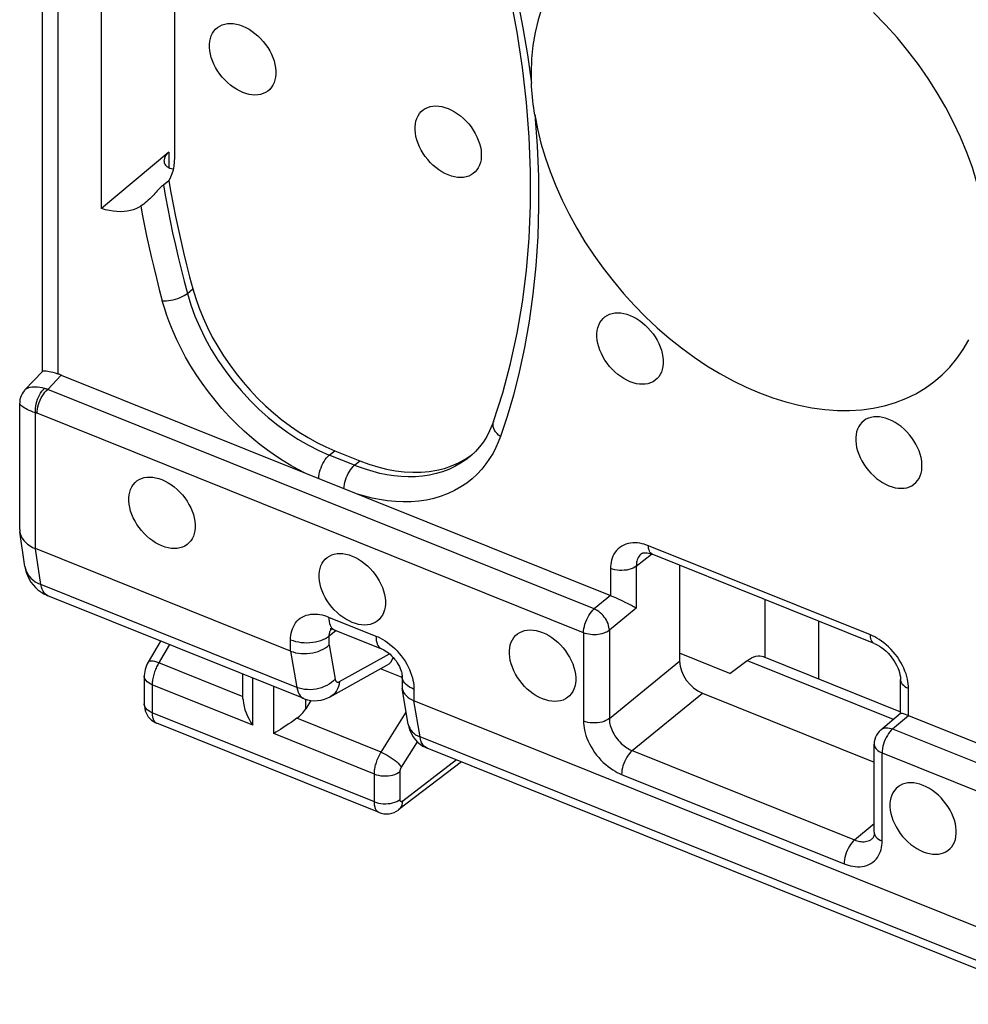
# Model space of a CAD drawing. Units: millimetres. Extents: x 112.1 to 172, y 73 to 141.4.
# Drawn here: x 112.1 to 122.3, y 84.2 to 94.8 of the extents above; entities that cross this region are included whole.
import ezdxf

# ---------------------------------------------------------------- set-up
doc = ezdxf.new("R2010")
doc.units = ezdxf.units.MM
doc.header["$LTSCALE"] = 16.335
for name, color, linetype in [('ASSI', 7, 'CONTINUOUS'), ('DRAFT', 7, 'CONTINUOUS'), ('RACCORDO', 7, 'CONTINUOUS')]:
    doc.layers.add(name, color=color, linetype=linetype)

msp = doc.modelspace()

# ---------------------------------------------------------------- linework, layer by layer
at = {"layer": 'ASSI', "color": 7, "linetype": 'CONTINUOUS'}
for p, q in [((113.609, 88.107), (113.475, 87.879)), ((113.433, 87.73), (113.433, 87.43)), ((114.496, 87.484), (114.496, 87.751)), ((115.228, 87.468), (115.172, 87.379)), ((115.961, 86.261), (113.569, 87.222)), ((114.926, 87.174), (114.899, 87.156)), ((116.847, 86.807), (116.175, 86.293))]:
    msp.add_line(p, q, dxfattribs=at)
at = {"layer": 'ASSI', "color": 253, "linetype": 'CONTINUOUS'}
for p, q in [((113.706, 88.068), (113.584, 87.862)), ((114.497, 87.508), (113.59, 87.873)), ((113.519, 87.636), (113.519, 87.336)), ((114.602, 87.201), (113.519, 87.636)), ((114.602, 87.201), (114.602, 87.708)), ((114.827, 87.111), (114.827, 87.618)), ((115.172, 87.379), (115.172, 87.481)), ((115.91, 86.376), (113.519, 87.336)), ((115.982, 86.912), (116.252, 87.342)), ((115.982, 86.912), (115.076, 87.276)), ((115.91, 86.676), (114.827, 87.111)), ((116.202, 86.749), (116.373, 87.023)), ((116.795, 86.828), (116.216, 86.384)), ((115.91, 86.376), (115.91, 86.676)), ((116.187, 86.402), (116.187, 86.702)), ((115.961, 86.261), (115.96, 86.261))]:
    msp.add_line(p, q, dxfattribs=at)
at = {"layer": 'ASSI', "color": 7, "linetype": 'CONTINUOUS'}
for points in [[(117.713, 94.92), (117.672, 94.79), (117.639, 94.656), (117.616, 94.516), (117.602, 94.371), (117.597, 94.221)], [(122.512, 92.247), (122.507, 92.401), (122.493, 92.557), (122.47, 92.715), (122.438, 92.876), (122.396, 93.039), (122.346, 93.201), (122.287, 93.364), (122.22, 93.527), (122.144, 93.688), (122.061, 93.848), (121.969, 94.006), (121.871, 94.16), (121.766, 94.311), (121.653, 94.458), (121.536, 94.6), (121.412, 94.737), (121.283, 94.869)], [(114.493, 94.01), (114.458, 94.026), (114.425, 94.044), (114.392, 94.065), (114.36, 94.089), (114.329, 94.116), (114.3, 94.144), (114.272, 94.175), (114.246, 94.208), (114.223, 94.242), (114.202, 94.277), (114.184, 94.313), (114.168, 94.349), (114.155, 94.386), (114.146, 94.422), (114.139, 94.458), (114.136, 94.493), (114.136, 94.527), (114.139, 94.56), (114.146, 94.591), (114.155, 94.62), (114.168, 94.646), (114.184, 94.67), (114.202, 94.691), (114.223, 94.709), (114.246, 94.724), (114.272, 94.736), (114.3, 94.745), (114.329, 94.75), (114.36, 94.752), (114.392, 94.75), (114.425, 94.745), (114.458, 94.736), (114.493, 94.724)], [(114.493, 94.724), (114.527, 94.709), (114.561, 94.69), (114.593, 94.669), (114.625, 94.645), (114.656, 94.619), (114.686, 94.59), (114.713, 94.559), (114.739, 94.527), (114.763, 94.493), (114.784, 94.458), (114.802, 94.421), (114.818, 94.385), (114.83, 94.349), (114.84, 94.312), (114.846, 94.276), (114.849, 94.241), (114.849, 94.207), (114.846, 94.174), (114.84, 94.144), (114.83, 94.115), (114.818, 94.088), (114.802, 94.065), (114.784, 94.043), (114.763, 94.025), (114.739, 94.01), (114.713, 93.998), (114.686, 93.989), (114.656, 93.984), (114.625, 93.982), (114.593, 93.984), (114.561, 93.989), (114.527, 93.998), (114.493, 94.01)], [(116.704, 93.122), (116.67, 93.137), (116.637, 93.156), (116.604, 93.177), (116.572, 93.201), (116.541, 93.227), (116.511, 93.256), (116.484, 93.287), (116.458, 93.32), (116.435, 93.353), (116.414, 93.389), (116.395, 93.425), (116.38, 93.461), (116.367, 93.498), (116.358, 93.534), (116.351, 93.57), (116.348, 93.605), (116.348, 93.639), (116.351, 93.672), (116.358, 93.702), (116.367, 93.731), (116.38, 93.758), (116.395, 93.782), (116.414, 93.803), (116.435, 93.821), (116.458, 93.836), (116.484, 93.848), (116.511, 93.857), (116.541, 93.862), (116.572, 93.864), (116.604, 93.862), (116.637, 93.857), (116.67, 93.848), (116.704, 93.836)], [(116.704, 93.836), (116.739, 93.82), (116.772, 93.802), (116.805, 93.781), (116.837, 93.757), (116.868, 93.73), (116.898, 93.702), (116.925, 93.671), (116.951, 93.638), (116.974, 93.604), (116.995, 93.569), (117.014, 93.533), (117.029, 93.497), (117.042, 93.46), (117.051, 93.424), (117.058, 93.388), (117.061, 93.353), (117.061, 93.319), (117.058, 93.286), (117.051, 93.255), (117.042, 93.227), (117.029, 93.2), (117.014, 93.176), (116.995, 93.155), (116.974, 93.137), (116.951, 93.122), (116.925, 93.11), (116.898, 93.101), (116.868, 93.096), (116.837, 93.094), (116.805, 93.096), (116.772, 93.101), (116.739, 93.11), (116.704, 93.122)], [(118.662, 90.897), (118.628, 90.912), (118.594, 90.931), (118.562, 90.952), (118.53, 90.976), (118.499, 91.002), (118.469, 91.031), (118.442, 91.062), (118.416, 91.095), (118.392, 91.128), (118.371, 91.163), (118.353, 91.2), (118.337, 91.236), (118.325, 91.272), (118.315, 91.309), (118.309, 91.345), (118.306, 91.38), (118.306, 91.414), (118.309, 91.447), (118.315, 91.477), (118.325, 91.506), (118.337, 91.533), (118.353, 91.556), (118.371, 91.578), (118.392, 91.596), (118.416, 91.611), (118.442, 91.623), (118.469, 91.632), (118.499, 91.637), (118.53, 91.639), (118.562, 91.637), (118.594, 91.632), (118.628, 91.623), (118.662, 91.611)], [(118.662, 91.611), (118.697, 91.595), (118.73, 91.577), (118.763, 91.556), (118.795, 91.532), (118.826, 91.505), (118.855, 91.477), (118.883, 91.446), (118.909, 91.413), (118.932, 91.379), (118.953, 91.344), (118.971, 91.308), (118.987, 91.272), (119, 91.235), (119.009, 91.199), (119.016, 91.163), (119.019, 91.128), (119.019, 91.094), (119.016, 91.061), (119.009, 91.03), (119, 91.001), (118.987, 90.975), (118.971, 90.951), (118.953, 90.93), (118.932, 90.912), (118.909, 90.897), (118.883, 90.885), (118.855, 90.876), (118.826, 90.871), (118.795, 90.869), (118.763, 90.871), (118.73, 90.876), (118.697, 90.885), (118.662, 90.897)], [(121.447, 90.492), (121.413, 90.504), (121.379, 90.513), (121.347, 90.518), (121.315, 90.52), (121.284, 90.518), (121.254, 90.513), (121.227, 90.505), (121.201, 90.493), (121.177, 90.477), (121.157, 90.459), (121.138, 90.438), (121.123, 90.414), (121.11, 90.388), (121.1, 90.359), (121.094, 90.328), (121.091, 90.296), (121.091, 90.261), (121.094, 90.226), (121.1, 90.191), (121.11, 90.154), (121.123, 90.117), (121.138, 90.081), (121.157, 90.045), (121.177, 90.01), (121.201, 89.976), (121.227, 89.943), (121.254, 89.912), (121.284, 89.884), (121.315, 89.857), (121.347, 89.833), (121.379, 89.812), (121.413, 89.794), (121.447, 89.778)], [(121.447, 89.778), (121.482, 89.766), (121.515, 89.757), (121.548, 89.752), (121.58, 89.751), (121.611, 89.752), (121.64, 89.757), (121.668, 89.766), (121.694, 89.778), (121.717, 89.793), (121.738, 89.811), (121.757, 89.833), (121.772, 89.857), (121.785, 89.883), (121.794, 89.912), (121.801, 89.943), (121.804, 89.975), (121.804, 90.009), (121.801, 90.044), (121.794, 90.08), (121.785, 90.117), (121.772, 90.153), (121.757, 90.19), (121.738, 90.226), (121.717, 90.261), (121.694, 90.295), (121.668, 90.327), (121.64, 90.358), (121.611, 90.387), (121.58, 90.414), (121.548, 90.437), (121.515, 90.458), (121.482, 90.477), (121.447, 90.492)], [(113.624, 89.13), (113.59, 89.145), (113.556, 89.163), (113.524, 89.184), (113.492, 89.208), (113.461, 89.235), (113.431, 89.264), (113.404, 89.295), (113.378, 89.327), (113.354, 89.361), (113.334, 89.396), (113.315, 89.432), (113.3, 89.469), (113.287, 89.505), (113.277, 89.542), (113.271, 89.578), (113.268, 89.613), (113.268, 89.647), (113.271, 89.679), (113.277, 89.71), (113.287, 89.739), (113.3, 89.765), (113.315, 89.789), (113.334, 89.811), (113.354, 89.829), (113.378, 89.844), (113.404, 89.856), (113.431, 89.865), (113.461, 89.87), (113.492, 89.871), (113.524, 89.87), (113.556, 89.864), (113.59, 89.856), (113.624, 89.844)], [(113.624, 89.844), (113.659, 89.828), (113.692, 89.81), (113.725, 89.789), (113.757, 89.765), (113.788, 89.738), (113.817, 89.709), (113.845, 89.679), (113.871, 89.646), (113.894, 89.612), (113.915, 89.577), (113.934, 89.541), (113.949, 89.505), (113.962, 89.468), (113.971, 89.431), (113.978, 89.395), (113.981, 89.36), (113.981, 89.326), (113.978, 89.294), (113.971, 89.263), (113.962, 89.234), (113.949, 89.208), (113.934, 89.184), (113.915, 89.163), (113.894, 89.144), (113.871, 89.129), (113.845, 89.117), (113.817, 89.109), (113.788, 89.104), (113.757, 89.102), (113.725, 89.104), (113.692, 89.109), (113.659, 89.117), (113.624, 89.13)], [(115.672, 88.307), (115.638, 88.323), (115.604, 88.341), (115.572, 88.362), (115.54, 88.386), (115.509, 88.413), (115.479, 88.441), (115.452, 88.472), (115.426, 88.505), (115.402, 88.539), (115.381, 88.574), (115.363, 88.61), (115.347, 88.646), (115.335, 88.683), (115.325, 88.719), (115.319, 88.755), (115.316, 88.79), (115.316, 88.824), (115.319, 88.857), (115.325, 88.888), (115.335, 88.917), (115.347, 88.943), (115.363, 88.967), (115.381, 88.988), (115.402, 89.006), (115.426, 89.021), (115.452, 89.033), (115.479, 89.042), (115.509, 89.047), (115.54, 89.049), (115.572, 89.047), (115.604, 89.042), (115.638, 89.033), (115.672, 89.021)], [(115.672, 89.021), (115.707, 89.006), (115.74, 88.987), (115.773, 88.966), (115.805, 88.942), (115.836, 88.916), (115.865, 88.887), (115.893, 88.856), (115.919, 88.823), (115.942, 88.79), (115.963, 88.755), (115.981, 88.718), (115.997, 88.682), (116.01, 88.646), (116.019, 88.609), (116.026, 88.573), (116.029, 88.538), (116.029, 88.504), (116.026, 88.471), (116.019, 88.441), (116.01, 88.412), (115.997, 88.385), (115.981, 88.362), (115.963, 88.34), (115.942, 88.322), (115.919, 88.307), (115.893, 88.295), (115.865, 88.286), (115.836, 88.281), (115.805, 88.279), (115.773, 88.281), (115.74, 88.286), (115.707, 88.295), (115.672, 88.307)], [(117.72, 87.485), (117.686, 87.5), (117.652, 87.518), (117.62, 87.539), (117.588, 87.563), (117.556, 87.59), (117.527, 87.619), (117.499, 87.65), (117.474, 87.682), (117.45, 87.716), (117.429, 87.751), (117.411, 87.787), (117.395, 87.824), (117.383, 87.86), (117.373, 87.897), (117.367, 87.933), (117.363, 87.968), (117.363, 88.002), (117.367, 88.034), (117.373, 88.065), (117.383, 88.094), (117.395, 88.12), (117.411, 88.144), (117.429, 88.166), (117.45, 88.184), (117.474, 88.199), (117.499, 88.211), (117.527, 88.22), (117.556, 88.225), (117.588, 88.226), (117.62, 88.225), (117.652, 88.219), (117.686, 88.211), (117.72, 88.199)], [(117.72, 88.199), (117.755, 88.183), (117.788, 88.165), (117.821, 88.144), (117.853, 88.12), (117.884, 88.093), (117.913, 88.065), (117.941, 88.034), (117.967, 88.001), (117.99, 87.967), (118.011, 87.932), (118.029, 87.896), (118.045, 87.86), (118.057, 87.823), (118.067, 87.786), (118.074, 87.751), (118.077, 87.716), (118.077, 87.681), (118.074, 87.649), (118.067, 87.618), (118.057, 87.589), (118.045, 87.563), (118.029, 87.539), (118.011, 87.518), (117.99, 87.499), (117.967, 87.484), (117.941, 87.472), (117.913, 87.464), (117.884, 87.459), (117.853, 87.457), (117.821, 87.459), (117.788, 87.464), (117.755, 87.473), (117.72, 87.485)], [(113.475, 87.879), (113.466, 87.862), (113.457, 87.842), (113.449, 87.822), (113.443, 87.801), (113.438, 87.779), (113.435, 87.758), (113.433, 87.737), (113.433, 87.73)], [(113.433, 87.43), (113.433, 87.428), (113.435, 87.404), (113.438, 87.38), (113.444, 87.357), (113.453, 87.335), (113.464, 87.313), (113.477, 87.293)], [(114.496, 87.485), (114.497, 87.474), (114.5, 87.439), (114.507, 87.403), (114.516, 87.368), (114.529, 87.333), (114.545, 87.298), (114.562, 87.265), (114.581, 87.232), (114.602, 87.201)], [(113.477, 87.293), (113.493, 87.274), (113.51, 87.257), (113.529, 87.243), (113.55, 87.23), (113.569, 87.222)], [(115.076, 87.276), (115.045, 87.253), (115.014, 87.232), (114.984, 87.212), (114.926, 87.174)], [(114.899, 87.156), (114.849, 87.125), (114.827, 87.111)], [(121.816, 86.554), (121.781, 86.566), (121.748, 86.575), (121.715, 86.58), (121.683, 86.581), (121.652, 86.58), (121.623, 86.575), (121.595, 86.566), (121.569, 86.554), (121.546, 86.539), (121.525, 86.521), (121.507, 86.499), (121.491, 86.475), (121.479, 86.449), (121.469, 86.42), (121.462, 86.389), (121.459, 86.357), (121.459, 86.323), (121.462, 86.288), (121.469, 86.252), (121.479, 86.215), (121.491, 86.179), (121.507, 86.143), (121.525, 86.106), (121.546, 86.071), (121.569, 86.037), (121.595, 86.005), (121.623, 85.974), (121.652, 85.945), (121.683, 85.918), (121.715, 85.895), (121.748, 85.874), (121.781, 85.855), (121.816, 85.84)], [(121.816, 85.84), (121.85, 85.828), (121.884, 85.819), (121.916, 85.814), (121.948, 85.812), (121.98, 85.814), (122.009, 85.819), (122.036, 85.827), (122.062, 85.839), (122.086, 85.855), (122.107, 85.873), (122.125, 85.894), (122.141, 85.918), (122.153, 85.944), (122.163, 85.973), (122.169, 86.004), (122.172, 86.036), (122.172, 86.071), (122.169, 86.106), (122.163, 86.141), (122.153, 86.178), (122.141, 86.215), (122.125, 86.251), (122.107, 86.287), (122.086, 86.322), (122.062, 86.356), (122.036, 86.389), (122.009, 86.42), (121.98, 86.448), (121.948, 86.475), (121.916, 86.499), (121.884, 86.52), (121.85, 86.538), (121.816, 86.554)], [(115.96, 86.261), (115.985, 86.253), (116.012, 86.248), (116.04, 86.246), (116.069, 86.248), (116.097, 86.253), (116.124, 86.263), (116.149, 86.275), (116.173, 86.291), (116.175, 86.293)]]:
    msp.add_lwpolyline(points, dxfattribs=at)
at = {"layer": 'ASSI', "color": 253, "linetype": 'CONTINUOUS'}
for points in [[(113.59, 87.873), (113.569, 87.88), (113.549, 87.886), (113.531, 87.889), (113.515, 87.891), (113.502, 87.891), (113.49, 87.89), (113.482, 87.886), (113.476, 87.88), (113.475, 87.879)], [(113.584, 87.862), (113.578, 87.852), (113.572, 87.84), (113.566, 87.828), (113.561, 87.816), (113.555, 87.803), (113.55, 87.79), (113.545, 87.776), (113.54, 87.762), (113.536, 87.748), (113.532, 87.733), (113.528, 87.719), (113.526, 87.705), (113.523, 87.69), (113.521, 87.676), (113.52, 87.663), (113.519, 87.649), (113.519, 87.636)], [(113.519, 87.636), (113.498, 87.646), (113.481, 87.656), (113.465, 87.668), (113.453, 87.681), (113.443, 87.695), (113.437, 87.709), (113.434, 87.724), (113.433, 87.73)], [(113.519, 87.336), (113.498, 87.345), (113.481, 87.356), (113.465, 87.368), (113.453, 87.381), (113.443, 87.395), (113.437, 87.409), (113.434, 87.424), (113.433, 87.43)], [(113.519, 87.336), (113.519, 87.327), (113.519, 87.317), (113.52, 87.307), (113.522, 87.298), (113.523, 87.288), (113.525, 87.279), (113.528, 87.271), (113.531, 87.263), (113.535, 87.255), (113.539, 87.248), (113.543, 87.241), (113.548, 87.236), (113.554, 87.231), (113.559, 87.226), (113.566, 87.223), (113.569, 87.222)], [(115.91, 86.676), (115.91, 86.686), (115.911, 86.697), (115.912, 86.708), (115.913, 86.72), (115.915, 86.733), (115.918, 86.746), (115.92, 86.759), (115.924, 86.773), (115.928, 86.787), (115.932, 86.801), (115.937, 86.816), (115.942, 86.83), (115.948, 86.844), (115.954, 86.858), (115.961, 86.872), (115.968, 86.886), (115.975, 86.899), (115.982, 86.912)], [(115.982, 86.912), (116.004, 86.902), (116.026, 86.891), (116.048, 86.879), (116.071, 86.865), (116.092, 86.851), (116.113, 86.836), (116.133, 86.821), (116.151, 86.806), (116.167, 86.791), (116.181, 86.776), (116.193, 86.762), (116.202, 86.749)], [(115.91, 86.676), (115.932, 86.668), (115.956, 86.662), (115.981, 86.658), (116.006, 86.656), (116.032, 86.655), (116.058, 86.657), (116.083, 86.66), (116.107, 86.665), (116.13, 86.672), (116.151, 86.681), (116.17, 86.691), (116.187, 86.702)], [(116.187, 86.702), (116.187, 86.704), (116.187, 86.707), (116.187, 86.709), (116.187, 86.711), (116.188, 86.714), (116.188, 86.716), (116.189, 86.719), (116.19, 86.722), (116.19, 86.725), (116.191, 86.727), (116.192, 86.73), (116.193, 86.733), (116.194, 86.736), (116.196, 86.739), (116.197, 86.741), (116.198, 86.744), (116.2, 86.747), (116.202, 86.749)], [(115.91, 86.376), (115.932, 86.368), (115.956, 86.362), (115.981, 86.358), (116.006, 86.355), (116.032, 86.355), (116.058, 86.357), (116.083, 86.36), (116.107, 86.365), (116.13, 86.372), (116.151, 86.381), (116.17, 86.391), (116.187, 86.402)], [(115.96, 86.261), (115.958, 86.262), (115.951, 86.266), (115.946, 86.27), (115.94, 86.275), (115.935, 86.281), (115.931, 86.288), (115.926, 86.295), (115.923, 86.303), (115.919, 86.311), (115.917, 86.321), (115.914, 86.331), (115.913, 86.341), (115.911, 86.352), (115.911, 86.364), (115.91, 86.376)], [(116.175, 86.293), (116.181, 86.297), (116.193, 86.31), (116.203, 86.326), (116.21, 86.344), (116.214, 86.363), (116.216, 86.384)], [(116.216, 86.384), (116.214, 86.383), (116.213, 86.382), (116.211, 86.381), (116.21, 86.38), (116.208, 86.38), (116.207, 86.379), (116.205, 86.379), (116.204, 86.378), (116.202, 86.378), (116.201, 86.378), (116.199, 86.379), (116.198, 86.379), (116.196, 86.379), (116.195, 86.38), (116.194, 86.381), (116.193, 86.382), (116.192, 86.383), (116.191, 86.385), (116.19, 86.386), (116.189, 86.388), (116.189, 86.389), (116.188, 86.391), (116.188, 86.393), (116.187, 86.395), (116.187, 86.398), (116.187, 86.4), (116.187, 86.402)]]:
    msp.add_lwpolyline(points, dxfattribs=at)
at = {"layer": 'ASSI', "color": 7, "linetype": 'CONTINUOUS'}
msp.add_ellipse((114.97, 87.465), major_axis=(0.2, 0.199), ratio=0.756795, start_param=-1.779708, end_param=-1.273563, dxfattribs=at)
at = {"layer": 'DRAFT', "color": 7, "linetype": 'CONTINUOUS'}
msp.add_line((120.114, 88.553), (120.114, 87.931), dxfattribs=at)
at = {"layer": 'RACCORDO', "color": 7, "linetype": 'CONTINUOUS'}
for p, q in [((112.337, 91.007), (112.337, 100.836)), ((112.972, 92.761), (112.972, 98.741)), ((113.758, 96.585), (113.758, 93.308)), ((113.697, 93.367), (112.972, 92.761)), ((113.699, 93.06), (113.64, 93.013)), ((112.149, 90.808), (112.339, 91.007)), ((112.541, 90.968), (118.45, 88.595)), ((112.093, 89.306), (112.093, 90.668)), ((117.192, 90.468), (117.192, 90.468)), ((115.484, 90.155), (115.755, 90.046)), ((116.942, 90.094), (116.941, 90.094)), ((116.952, 90.106), (116.967, 90.118)), ((112.149, 88.908), (112.095, 89.282)), ((115.008, 87.998), (112.263, 89.101)), ((118.786, 89.048), (118.786, 89.048)), ((121.289, 88.081), (118.901, 89.04)), ((118.901, 89.04), (118.901, 89.04)), ((119.195, 88.922), (119.195, 87.89)), ((115.151, 87.488), (112.396, 88.594)), ((118.529, 88.561), (118.509, 88.57)), ((118.584, 88.535), (118.529, 88.561)), ((120.695, 87.698), (120.695, 88.32)), ((115.478, 88.228), (115.987, 88.024)), ((119.736, 87.758), (119.195, 87.975)), ((120.094, 87.939), (121.573, 87.346)), ((115.436, 87.508), (116.046, 87.847)), ((119.736, 87.758), (119.923, 87.897)), ((116.208, 87.714), (115.975, 87.807)), ((116.208, 87.728), (116.208, 87.617)), ((121.573, 87.33), (121.573, 87.693)), ((116.21, 87.596), (116.211, 87.593)), ((116.274, 87.214), (116.21, 87.596)), ((119.441, 87.546), (121.289, 86.803)), ((123.2, 84.708), (116.336, 87.465)), ((121.36, 87.151), (121.573, 87.331)), ((121.659, 87.306), (127.568, 84.933)), ((121.289, 86.049), (121.289, 86.998)), ((123.342, 84.198), (116.477, 86.955)), ((121.27, 85.981), (121.27, 85.982))]:
    msp.add_line(p, q, dxfattribs=at)
at = {"layer": 'RACCORDO', "color": 253, "linetype": 'CONTINUOUS'}
for p, q in [((112.507, 90.98), (112.507, 100.648)), ((113.697, 93.367), (113.697, 93.201)), ((113.898, 91.848), (113.957, 91.896)), ((112.394, 90.814), (112.541, 90.968)), ((118.275, 88.452), (112.394, 90.814)), ((112.263, 89.101), (112.263, 90.563)), ((118.161, 88.195), (112.28, 90.557)), ((115.425, 90.107), (115.484, 90.155)), ((115.697, 89.998), (115.425, 90.107)), ((115.697, 89.998), (115.755, 90.046)), ((112.32, 88.714), (112.264, 89.1)), ((121.248, 88.173), (118.861, 89.132)), ((118.729, 88.914), (118.893, 89.043)), ((118.729, 88.914), (118.729, 88.459)), ((118.452, 88.887), (118.452, 88.594)), ((115.075, 87.607), (112.32, 88.714)), ((112.396, 88.594), (112.396, 88.594)), ((118.45, 88.595), (118.275, 88.452)), ((115.418, 88.365), (115.927, 88.161)), ((118.729, 88.459), (118.439, 88.222)), ((115.498, 88.22), (115.425, 88.161)), ((115.425, 88.065), (115.425, 88.161)), ((118.161, 88.195), (118.161, 87.246)), ((118.439, 88.222), (118.439, 87.273)), ((115.008, 87.998), (115.008, 88.12)), ((115.425, 88.065), (115.488, 87.696)), ((115.008, 87.998), (115.075, 87.607)), ((115.535, 87.67), (116.073, 87.969)), ((118.439, 87.273), (119.195, 87.89)), ((119.923, 87.897), (121.495, 87.265)), ((116.269, 87.624), (116.251, 87.639)), ((116.336, 87.587), (116.336, 87.465)), ((118.685, 86.928), (119.441, 87.546)), ((121.658, 87.307), (121.658, 87.599)), ((116.402, 87.075), (116.336, 87.465)), ((121.488, 87.161), (121.659, 87.306)), ((116.274, 87.214), (116.274, 87.213)), ((121.488, 87.161), (127.369, 84.799)), ((123.267, 84.317), (116.402, 87.075)), ((121.289, 86.998), (121.289, 86.998)), ((118.685, 86.928), (121.079, 85.967)), ((121.375, 86.904), (127.256, 84.542)), ((121.375, 85.955), (121.375, 86.904)), ((118.571, 86.672), (120.965, 85.71)), ((121.079, 85.967), (121.289, 86.145))]:
    msp.add_line(p, q, dxfattribs=at)
for points in [[(117.266, 95.779), (117.334, 95.525), (117.397, 95.262), (117.455, 94.989), (117.508, 94.706), (117.557, 94.413), (117.6, 94.11)], [(117.636, 93.772), (117.661, 93.436), (117.675, 93.105), (117.677, 92.781), (117.668, 92.459), (117.647, 92.144), (117.617, 91.839), (117.576, 91.547), (117.525, 91.266), (117.468, 91.001), (117.407, 90.753), (117.34, 90.523), (117.266, 90.308)], [(113.64, 93.013), (113.662, 92.885), (113.686, 92.756), (113.712, 92.627), (113.739, 92.498), (113.768, 92.368), (113.798, 92.238), (113.83, 92.108), (113.863, 91.978), (113.898, 91.848)], [(113.395, 92.785), (113.414, 92.681), (113.436, 92.575), (113.458, 92.467), (113.482, 92.356), (113.508, 92.243), (113.535, 92.128), (113.564, 92.011), (113.595, 91.891), (113.628, 91.769)], [(113.628, 91.769), (113.649, 91.768), (113.672, 91.769), (113.696, 91.771), (113.721, 91.774), (113.746, 91.779), (113.771, 91.786), (113.796, 91.794), (113.82, 91.803), (113.842, 91.813), (113.863, 91.824), (113.882, 91.836), (113.898, 91.848)], [(115.166, 89.914), (115.089, 89.952), (115.01, 89.996), (114.929, 90.045), (114.846, 90.099), (114.761, 90.159), (114.677, 90.223), (114.593, 90.292), (114.509, 90.365), (114.427, 90.443), (114.347, 90.524), (114.269, 90.609), (114.195, 90.697), (114.124, 90.787), (114.056, 90.88), (113.993, 90.973), (113.934, 91.066), (113.879, 91.161), (113.829, 91.254), (113.784, 91.346), (113.744, 91.437), (113.708, 91.525), (113.677, 91.609), (113.65, 91.691), (113.628, 91.769)], [(113.898, 91.848), (113.935, 91.726), (113.979, 91.604), (114.031, 91.483), (114.089, 91.363), (114.155, 91.245), (114.226, 91.129), (114.304, 91.016), (114.387, 90.906), (114.475, 90.801), (114.568, 90.699), (114.666, 90.603), (114.767, 90.512), (114.872, 90.428), (114.979, 90.349), (115.088, 90.278), (115.2, 90.213), (115.312, 90.156), (115.425, 90.107)], [(112.359, 90.824), (112.334, 90.83), (112.309, 90.835), (112.286, 90.838), (112.263, 90.84), (112.242, 90.84), (112.222, 90.839), (112.204, 90.836), (112.187, 90.831), (112.172, 90.825), (112.159, 90.817), (112.149, 90.808)], [(112.263, 90.563), (112.262, 90.585), (112.263, 90.609), (112.265, 90.634), (112.27, 90.659), (112.276, 90.684), (112.284, 90.708), (112.294, 90.732), (112.305, 90.754), (112.317, 90.775), (112.33, 90.794), (112.344, 90.81), (112.359, 90.824)], [(112.28, 90.557), (112.281, 90.579), (112.284, 90.602), (112.289, 90.626), (112.296, 90.651), (112.304, 90.675), (112.314, 90.699), (112.325, 90.723), (112.337, 90.745), (112.351, 90.765), (112.365, 90.784), (112.379, 90.8), (112.394, 90.814)], [(112.394, 90.814), (112.388, 90.816), (112.382, 90.818), (112.377, 90.82), (112.371, 90.821), (112.365, 90.823), (112.359, 90.824)], [(112.263, 90.563), (112.239, 90.571), (112.216, 90.58), (112.195, 90.589), (112.175, 90.598), (112.157, 90.608), (112.141, 90.617), (112.127, 90.626), (112.115, 90.635), (112.106, 90.643), (112.099, 90.652), (112.094, 90.66), (112.093, 90.668)], [(112.28, 90.557), (112.278, 90.558), (112.275, 90.559), (112.272, 90.56), (112.269, 90.561), (112.266, 90.562), (112.263, 90.563)], [(117.266, 90.308), (117.247, 90.323), (117.23, 90.34), (117.215, 90.357), (117.204, 90.376), (117.195, 90.394), (117.189, 90.413), (117.187, 90.432), (117.188, 90.45), (117.192, 90.468)], [(117.266, 90.308), (117.244, 90.248), (117.218, 90.189), (117.187, 90.13), (117.151, 90.071), (117.111, 90.013), (117.067, 89.957), (117.017, 89.904), (116.963, 89.853), (116.905, 89.807), (116.841, 89.765), (116.774, 89.726), (116.703, 89.693), (116.629, 89.665), (116.551, 89.642), (116.471, 89.624), (116.389, 89.612), (116.305, 89.606), (116.221, 89.604), (116.136, 89.608), (116.051, 89.616), (115.967, 89.629), (115.886, 89.645), (115.806, 89.665), (115.727, 89.688)], [(115.311, 89.856), (115.313, 89.878), (115.316, 89.901), (115.321, 89.924), (115.328, 89.948), (115.336, 89.972), (115.346, 89.996), (115.357, 90.018), (115.369, 90.04), (115.382, 90.06), (115.396, 90.078), (115.41, 90.093), (115.425, 90.107)], [(116.941, 90.094), (116.895, 90.057), (116.838, 90.019), (116.777, 89.984), (116.712, 89.954), (116.645, 89.929), (116.575, 89.908), (116.502, 89.892), (116.428, 89.881), (116.352, 89.875), (116.275, 89.874), (116.198, 89.877), (116.121, 89.884), (116.045, 89.896), (115.97, 89.911), (115.897, 89.93), (115.825, 89.951)], [(115.583, 89.746), (115.585, 89.768), (115.588, 89.791), (115.593, 89.815), (115.6, 89.839), (115.608, 89.863), (115.618, 89.886), (115.629, 89.909), (115.641, 89.93), (115.654, 89.95), (115.668, 89.968), (115.682, 89.984), (115.697, 89.998)], [(115.825, 89.951), (115.803, 89.958), (115.781, 89.966), (115.76, 89.973), (115.739, 89.981), (115.718, 89.989), (115.697, 89.998)], [(118.861, 89.132), (118.839, 89.14), (118.815, 89.148), (118.792, 89.154), (118.767, 89.159), (118.742, 89.162), (118.717, 89.163), (118.692, 89.163), (118.666, 89.161), (118.641, 89.156), (118.617, 89.149), (118.594, 89.14), (118.572, 89.129), (118.552, 89.115), (118.534, 89.099), (118.517, 89.082), (118.502, 89.063), (118.489, 89.043), (118.478, 89.021), (118.47, 89), (118.463, 88.977), (118.458, 88.955), (118.454, 88.932), (118.452, 88.91), (118.452, 88.887)], [(118.901, 89.04), (118.895, 89.044), (118.885, 89.052), (118.876, 89.063), (118.87, 89.076), (118.865, 89.093), (118.862, 89.111), (118.861, 89.132)], [(118.786, 89.048), (118.778, 89.041), (118.768, 89.031), (118.759, 89.02), (118.751, 89.007), (118.745, 88.995), (118.74, 88.982), (118.736, 88.968), (118.733, 88.955), (118.731, 88.941), (118.73, 88.928), (118.729, 88.914)], [(112.149, 88.908), (112.154, 88.884), (112.163, 88.858), (112.176, 88.832), (112.192, 88.808), (112.212, 88.785), (112.235, 88.764), (112.261, 88.745), (112.289, 88.728), (112.32, 88.714)], [(118.729, 88.914), (118.713, 88.902), (118.694, 88.892), (118.673, 88.883), (118.65, 88.876), (118.626, 88.871), (118.6, 88.868), (118.574, 88.866), (118.548, 88.866), (118.523, 88.869), (118.498, 88.873), (118.474, 88.879), (118.452, 88.887)], [(112.396, 88.594), (112.385, 88.6), (112.37, 88.611), (112.356, 88.625), (112.344, 88.643), (112.334, 88.664), (112.326, 88.687), (112.32, 88.714)], [(115.008, 88.12), (115.009, 88.144), (115.011, 88.168), (115.015, 88.191), (115.021, 88.215), (115.028, 88.238), (115.038, 88.26), (115.049, 88.282), (115.062, 88.302), (115.077, 88.32), (115.094, 88.337), (115.113, 88.352), (115.133, 88.364), (115.154, 88.375), (115.177, 88.384), (115.201, 88.39), (115.225, 88.395), (115.25, 88.397), (115.275, 88.397), (115.3, 88.395), (115.324, 88.392), (115.348, 88.387), (115.372, 88.381), (115.395, 88.374), (115.418, 88.365)], [(115.418, 88.365), (115.419, 88.341), (115.422, 88.318), (115.426, 88.297), (115.433, 88.278), (115.441, 88.262), (115.45, 88.248), (115.462, 88.237), (115.474, 88.23), (115.478, 88.228)], [(118.161, 88.195), (118.162, 88.217), (118.165, 88.24), (118.17, 88.264), (118.177, 88.289), (118.185, 88.313), (118.195, 88.337), (118.206, 88.361), (118.218, 88.383), (118.231, 88.403), (118.246, 88.422), (118.26, 88.438), (118.275, 88.452)], [(118.439, 88.222), (118.438, 88.239), (118.435, 88.257), (118.431, 88.275), (118.425, 88.294), (118.417, 88.312), (118.407, 88.33), (118.397, 88.348), (118.385, 88.365), (118.371, 88.381), (118.357, 88.396), (118.342, 88.41), (118.326, 88.423), (118.309, 88.434), (118.292, 88.444), (118.275, 88.452)], [(115.008, 88.12), (115.035, 88.111), (115.063, 88.103), (115.092, 88.097), (115.122, 88.092), (115.153, 88.09), (115.185, 88.089), (115.216, 88.09), (115.247, 88.093), (115.277, 88.098), (115.306, 88.105), (115.333, 88.113), (115.359, 88.123), (115.383, 88.134), (115.405, 88.147), (115.425, 88.161)], [(115.425, 88.161), (115.425, 88.171), (115.426, 88.18), (115.427, 88.19), (115.429, 88.199), (115.432, 88.208), (115.436, 88.217), (115.44, 88.225), (115.446, 88.233), (115.448, 88.237)], [(115.927, 88.161), (115.951, 88.151), (115.975, 88.139), (116.001, 88.125), (116.026, 88.109), (116.053, 88.091), (116.078, 88.071), (116.104, 88.049), (116.13, 88.026), (116.154, 88.001), (116.177, 87.974), (116.2, 87.947), (116.221, 87.918), (116.24, 87.889), (116.258, 87.859), (116.274, 87.829), (116.288, 87.799), (116.3, 87.769), (116.31, 87.74), (116.319, 87.712), (116.325, 87.685), (116.33, 87.659), (116.334, 87.634), (116.336, 87.61), (116.336, 87.587)], [(115.927, 88.161), (115.928, 88.136), (115.93, 88.113), (115.935, 88.092), (115.941, 88.074), (115.949, 88.057), (115.959, 88.044), (115.97, 88.033), (115.983, 88.025), (115.987, 88.024)], [(118.439, 88.222), (118.426, 88.213), (118.411, 88.204), (118.395, 88.197), (118.378, 88.19), (118.36, 88.184), (118.34, 88.18), (118.32, 88.177), (118.3, 88.175), (118.279, 88.174), (118.258, 88.174), (118.237, 88.176), (118.217, 88.179), (118.198, 88.183), (118.179, 88.188), (118.161, 88.195)], [(121.288, 88.081), (121.282, 88.085), (121.272, 88.093), (121.263, 88.104), (121.257, 88.118), (121.252, 88.134), (121.249, 88.153), (121.248, 88.173)], [(121.343, 88.124), (121.319, 88.139), (121.295, 88.152), (121.271, 88.163), (121.248, 88.173)], [(121.658, 87.599), (121.657, 87.622), (121.655, 87.646), (121.652, 87.671), (121.647, 87.697), (121.64, 87.725), (121.632, 87.753), (121.621, 87.783), (121.608, 87.814), (121.594, 87.845), (121.577, 87.875), (121.559, 87.906), (121.539, 87.936), (121.517, 87.964), (121.494, 87.992), (121.47, 88.019), (121.445, 88.044), (121.419, 88.067), (121.394, 88.088), (121.369, 88.107), (121.343, 88.124)], [(116.216, 87.689), (116.211, 87.706), (116.208, 87.724), (116.208, 87.728)], [(115.488, 87.696), (115.469, 87.677), (115.447, 87.66), (115.424, 87.643), (115.398, 87.629), (115.371, 87.616), (115.342, 87.605), (115.312, 87.596), (115.282, 87.59), (115.251, 87.585), (115.22, 87.583), (115.189, 87.584), (115.159, 87.586), (115.13, 87.591), (115.102, 87.598), (115.075, 87.607)], [(115.535, 87.67), (115.53, 87.643), (115.523, 87.617), (115.513, 87.593), (115.501, 87.571), (115.487, 87.551), (115.47, 87.533), (115.452, 87.518), (115.436, 87.508)], [(115.488, 87.696), (115.489, 87.691), (115.49, 87.686), (115.492, 87.682), (115.494, 87.678), (115.497, 87.674), (115.5, 87.671), (115.503, 87.669), (115.506, 87.667), (115.51, 87.666), (115.513, 87.665), (115.517, 87.665), (115.521, 87.665), (115.526, 87.666), (115.53, 87.668), (115.535, 87.67)], [(116.251, 87.639), (116.237, 87.655), (116.225, 87.671), (116.216, 87.689)], [(116.336, 87.587), (116.312, 87.598), (116.289, 87.61), (116.269, 87.624)], [(121.573, 87.693), (121.573, 87.687), (121.576, 87.673), (121.582, 87.658), (121.592, 87.644), (121.604, 87.631), (121.62, 87.619), (121.638, 87.608), (121.658, 87.599)], [(115.075, 87.607), (115.081, 87.581), (115.089, 87.557), (115.099, 87.536), (115.111, 87.518), (115.125, 87.504), (115.141, 87.493), (115.151, 87.488)], [(116.274, 87.213), (116.275, 87.21), (116.281, 87.189), (116.29, 87.168), (116.302, 87.149), (116.316, 87.131), (116.334, 87.114), (116.354, 87.099), (116.377, 87.086), (116.402, 87.075)], [(118.439, 87.273), (118.422, 87.261), (118.403, 87.251), (118.382, 87.242), (118.36, 87.235), (118.335, 87.23), (118.31, 87.226), (118.284, 87.225), (118.258, 87.225), (118.232, 87.228), (118.207, 87.232), (118.184, 87.238), (118.161, 87.246)], [(118.161, 87.246), (118.162, 87.223), (118.164, 87.199), (118.167, 87.173), (118.172, 87.147), (118.179, 87.12), (118.187, 87.091), (118.198, 87.061), (118.211, 87.031), (118.225, 87), (118.242, 86.969), (118.261, 86.939), (118.28, 86.909), (118.302, 86.88), (118.325, 86.852), (118.349, 86.826), (118.374, 86.801), (118.4, 86.778), (118.425, 86.757), (118.451, 86.738), (118.476, 86.721), (118.5, 86.706), (118.524, 86.693), (118.548, 86.681), (118.571, 86.672)], [(118.439, 87.273), (118.439, 87.259), (118.44, 87.245), (118.442, 87.23), (118.445, 87.214), (118.449, 87.197), (118.454, 87.18), (118.461, 87.162), (118.468, 87.144), (118.477, 87.125), (118.487, 87.107), (118.498, 87.088), (118.51, 87.071), (118.523, 87.053), (118.537, 87.037), (118.551, 87.021), (118.566, 87.006), (118.582, 86.992), (118.597, 86.979), (118.612, 86.968), (118.627, 86.958), (118.642, 86.949), (118.657, 86.941), (118.671, 86.934), (118.685, 86.928)], [(121.36, 87.151), (121.366, 87.156), (121.378, 87.163), (121.392, 87.168), (121.406, 87.172), (121.421, 87.174), (121.437, 87.173), (121.454, 87.171), (121.471, 87.167), (121.488, 87.161)], [(121.488, 87.161), (121.473, 87.147), (121.459, 87.131), (121.445, 87.113), (121.431, 87.092), (121.419, 87.07), (121.408, 87.047), (121.398, 87.023), (121.39, 86.998), (121.383, 86.974), (121.378, 86.95), (121.376, 86.926), (121.375, 86.904)], [(116.477, 86.955), (116.466, 86.96), (116.451, 86.971), (116.437, 86.986), (116.425, 87.003), (116.415, 87.024), (116.407, 87.048), (116.402, 87.075)], [(121.289, 86.998), (121.289, 86.996), (121.291, 86.984), (121.295, 86.972), (121.3, 86.961), (121.308, 86.95), (121.318, 86.939), (121.33, 86.929), (121.343, 86.92), (121.358, 86.912), (121.375, 86.904)], [(118.685, 86.928), (118.67, 86.915), (118.655, 86.898), (118.641, 86.88), (118.628, 86.859), (118.615, 86.837), (118.604, 86.814), (118.594, 86.79), (118.586, 86.765), (118.58, 86.741), (118.575, 86.717), (118.572, 86.694), (118.571, 86.672)], [(121.289, 86.049), (121.29, 86.043), (121.293, 86.029), (121.299, 86.014), (121.308, 86), (121.321, 85.987), (121.336, 85.975), (121.354, 85.964), (121.375, 85.955)], [(121.079, 85.967), (121.064, 85.953), (121.049, 85.937), (121.035, 85.918), (121.022, 85.898), (121.009, 85.876), (120.998, 85.853), (120.989, 85.828), (120.98, 85.804), (120.974, 85.779), (120.969, 85.755), (120.966, 85.732), (120.965, 85.71)], [(120.965, 85.71), (120.988, 85.701), (121.011, 85.694), (121.035, 85.688), (121.059, 85.683), (121.084, 85.68), (121.109, 85.678), (121.135, 85.679), (121.16, 85.681), (121.185, 85.686), (121.209, 85.693), (121.232, 85.702), (121.254, 85.713), (121.274, 85.727), (121.293, 85.742), (121.309, 85.759), (121.324, 85.778), (121.337, 85.799), (121.348, 85.82), (121.357, 85.842), (121.363, 85.864), (121.369, 85.887), (121.372, 85.91), (121.374, 85.932), (121.375, 85.955)], [(121.079, 85.967), (121.092, 85.962), (121.106, 85.957), (121.12, 85.954), (121.135, 85.951), (121.15, 85.949), (121.165, 85.948), (121.18, 85.948), (121.195, 85.949), (121.21, 85.952), (121.225, 85.956), (121.239, 85.962), (121.252, 85.968), (121.264, 85.977), (121.27, 85.981)]]:
    msp.add_lwpolyline(points, dxfattribs=at)
at = {"layer": 'RACCORDO', "color": 7, "linetype": 'CONTINUOUS'}
for points in [[(117.547, 93.9), (117.503, 94.278), (117.446, 94.659), (117.374, 95.043), (117.288, 95.43)], [(117.597, 94.221), (117.597, 94.202), (117.598, 94.184), (117.598, 94.165), (117.598, 94.147), (117.599, 94.128), (117.6, 94.11)], [(117.636, 93.769), (117.63, 93.807), (117.625, 93.845), (117.62, 93.883), (117.615, 93.921), (117.611, 93.959), (117.608, 93.997), (117.604, 94.034), (117.602, 94.072), (117.6, 94.109)], [(117.192, 90.468), (117.292, 90.776), (117.377, 91.092), (117.448, 91.418), (117.505, 91.752), (117.548, 92.094), (117.576, 92.443), (117.591, 92.798), (117.59, 93.16), (117.576, 93.528), (117.547, 93.9)], [(117.636, 93.772), (117.666, 93.618), (117.703, 93.465), (117.748, 93.312), (117.801, 93.158), (117.862, 93.005), (117.93, 92.852), (118.005, 92.701), (118.088, 92.551), (118.176, 92.404), (118.271, 92.26), (118.372, 92.118), (118.479, 91.981), (118.591, 91.848), (118.708, 91.719), (118.829, 91.596), (118.955, 91.478), (119.084, 91.366), (119.217, 91.26), (119.352, 91.162), (119.49, 91.069), (119.629, 90.984), (119.77, 90.907), (119.912, 90.838), (120.055, 90.776), (120.197, 90.723), (120.339, 90.679), (120.48, 90.643), (120.62, 90.615), (120.758, 90.597), (120.893, 90.587), (121.025, 90.587), (121.155, 90.595), (121.28, 90.612), (121.402, 90.638), (121.519, 90.672), (121.631, 90.715), (121.737, 90.767), (121.838, 90.827), (121.933, 90.895), (122.022, 90.971), (122.104, 91.055), (122.179, 91.146), (122.247, 91.244), (122.308, 91.348)], [(113.697, 93.367), (113.68, 93.352), (113.667, 93.336), (113.657, 93.32), (113.65, 93.303), (113.646, 93.286), (113.645, 93.275)], [(113.645, 93.275), (113.646, 93.269), (113.648, 93.254), (113.654, 93.239), (113.663, 93.226), (113.675, 93.214), (113.69, 93.204), (113.707, 93.196), (113.727, 93.191), (113.745, 93.188)], [(113.758, 93.308), (113.756, 93.262), (113.751, 93.218), (113.743, 93.175), (113.732, 93.135), (113.717, 93.097), (113.699, 93.06)], [(113.699, 93.06), (113.721, 92.932), (113.745, 92.803), (113.771, 92.674), (113.798, 92.545), (113.827, 92.416), (113.857, 92.286), (113.889, 92.156), (113.922, 92.026), (113.957, 91.896)], [(113.574, 92.95), (113.562, 92.936), (113.548, 92.922), (113.535, 92.908), (113.521, 92.893), (113.507, 92.878), (113.492, 92.864), (113.477, 92.849), (113.461, 92.835), (113.445, 92.821), (113.435, 92.813)], [(113.64, 93.013), (113.631, 93.005), (113.62, 92.996), (113.61, 92.986), (113.599, 92.975), (113.574, 92.95)], [(113.435, 92.813), (113.428, 92.808), (113.411, 92.796), (113.395, 92.785)], [(113.395, 92.785), (113.37, 92.771), (113.344, 92.759), (113.315, 92.748), (113.284, 92.739), (113.251, 92.732), (113.216, 92.728), (113.179, 92.726), (113.14, 92.727), (113.1, 92.731), (113.059, 92.738), (113.016, 92.748), (112.972, 92.761)], [(113.957, 91.896), (113.988, 91.793), (114.024, 91.689), (114.066, 91.586), (114.114, 91.482), (114.166, 91.378), (114.224, 91.276), (114.286, 91.177), (114.353, 91.079), (114.423, 90.984), (114.497, 90.893), (114.574, 90.805), (114.654, 90.721), (114.738, 90.639), (114.826, 90.561), (114.915, 90.488), (115.008, 90.419), (115.102, 90.355), (115.197, 90.296), (115.292, 90.244), (115.388, 90.197), (115.484, 90.155)], [(112.507, 90.98), (112.479, 90.988), (112.454, 90.995), (112.431, 91), (112.411, 91.005), (112.394, 91.008), (112.379, 91.01), (112.367, 91.011), (112.357, 91.012), (112.349, 91.011), (112.343, 91.01), (112.339, 91.008), (112.338, 91.007)], [(112.149, 90.808), (112.143, 90.801), (112.129, 90.784), (112.118, 90.766), (112.109, 90.746), (112.101, 90.726), (112.096, 90.705), (112.093, 90.683), (112.093, 90.668)], [(117.192, 90.468), (117.179, 90.433), (117.151, 90.369), (117.119, 90.308), (117.083, 90.251), (117.043, 90.197), (116.999, 90.147), (116.95, 90.101), (116.941, 90.094)], [(115.755, 90.046), (115.851, 90.011), (115.946, 89.981), (116.041, 89.957), (116.136, 89.939), (116.231, 89.928), (116.323, 89.923), (116.413, 89.924), (116.5, 89.932), (116.584, 89.946), (116.665, 89.965), (116.742, 89.991), (116.815, 90.023), (116.886, 90.062), (116.952, 90.106)], [(112.093, 89.306), (112.094, 89.286), (112.095, 89.282)], [(112.095, 89.282), (112.099, 89.261), (112.108, 89.236), (112.12, 89.213), (112.136, 89.19), (112.156, 89.169), (112.178, 89.149), (112.204, 89.131), (112.232, 89.115), (112.263, 89.101)], [(118.786, 89.048), (118.788, 89.049), (118.791, 89.052), (118.795, 89.053), (118.801, 89.055), (118.809, 89.057), (118.819, 89.057), (118.831, 89.057), (118.845, 89.056), (118.861, 89.053), (118.879, 89.048), (118.898, 89.042), (118.901, 89.04)], [(112.149, 88.908), (112.156, 88.873), (112.166, 88.838), (112.179, 88.804), (112.195, 88.771), (112.214, 88.74), (112.237, 88.711), (112.262, 88.683)], [(112.262, 88.683), (112.289, 88.658), (112.319, 88.635), (112.352, 88.615), (112.386, 88.599), (112.396, 88.594)], [(118.509, 88.57), (118.471, 88.586), (118.452, 88.594)], [(118.633, 88.511), (118.617, 88.519), (118.584, 88.535)], [(118.676, 88.489), (118.662, 88.496), (118.633, 88.511)], [(118.729, 88.459), (118.72, 88.464), (118.711, 88.47), (118.7, 88.476), (118.676, 88.489)], [(115.441, 88.239), (115.437, 88.238), (115.436, 88.238), (115.438, 88.238), (115.442, 88.238), (115.449, 88.237), (115.459, 88.235), (115.469, 88.231), (115.478, 88.228)], [(115.008, 87.998), (115.035, 87.989), (115.063, 87.981), (115.092, 87.976), (115.123, 87.972), (115.154, 87.971), (115.185, 87.972), (115.216, 87.975), (115.247, 87.98), (115.277, 87.987), (115.306, 87.996), (115.334, 88.007), (115.359, 88.019), (115.383, 88.033), (115.405, 88.048), (115.425, 88.065)], [(121.289, 88.081), (121.299, 88.077), (121.322, 88.066), (121.345, 88.052), (121.369, 88.036), (121.393, 88.018), (121.417, 87.998), (121.439, 87.976), (121.461, 87.952), (121.481, 87.927), (121.499, 87.901), (121.516, 87.874), (121.531, 87.847), (121.544, 87.819), (121.554, 87.793), (121.562, 87.767), (121.567, 87.742), (121.571, 87.72), (121.572, 87.699), (121.573, 87.693)], [(115.987, 88.024), (115.996, 88.02), (116.011, 88.012), (116.027, 88.003), (116.044, 87.992), (116.061, 87.979), (116.079, 87.964), (116.096, 87.948), (116.112, 87.931), (116.128, 87.912), (116.143, 87.893), (116.156, 87.873), (116.168, 87.853), (116.179, 87.833), (116.188, 87.813), (116.195, 87.794), (116.201, 87.777), (116.204, 87.761), (116.207, 87.747), (116.208, 87.735), (116.208, 87.728)], [(119.923, 87.897), (119.947, 87.913), (119.97, 87.926), (119.993, 87.936), (120.016, 87.943), (120.039, 87.947), (120.06, 87.947), (120.08, 87.944), (120.094, 87.939)], [(116.208, 87.617), (116.208, 87.613), (116.21, 87.596)], [(116.211, 87.593), (116.216, 87.573), (116.225, 87.554), (116.237, 87.536), (116.251, 87.519), (116.269, 87.503), (116.289, 87.489), (116.311, 87.476), (116.336, 87.465)], [(115.151, 87.488), (115.155, 87.486), (115.19, 87.475), (115.225, 87.468), (115.262, 87.465), (115.299, 87.466), (115.336, 87.471), (115.373, 87.481), (115.408, 87.494), (115.436, 87.508)], [(121.573, 87.331), (121.573, 87.331), (121.576, 87.332), (121.579, 87.332), (121.585, 87.331), (121.592, 87.329), (121.601, 87.327), (121.612, 87.323)], [(121.612, 87.323), (121.64, 87.313), (121.658, 87.307)], [(116.274, 87.213), (116.281, 87.182), (116.293, 87.144), (116.309, 87.109), (116.328, 87.077), (116.35, 87.047), (116.376, 87.02)], [(121.36, 87.151), (121.343, 87.134), (121.327, 87.115), (121.314, 87.094), (121.303, 87.071), (121.295, 87.047), (121.291, 87.022), (121.289, 86.998)], [(116.376, 87.02), (116.403, 86.997), (116.433, 86.977), (116.465, 86.96), (116.477, 86.955)], [(121.289, 86.049), (121.289, 86.04), (121.288, 86.024), (121.285, 86.01), (121.282, 86), (121.278, 85.992), (121.274, 85.986), (121.271, 85.983), (121.27, 85.981)]]:
    msp.add_lwpolyline(points, dxfattribs=at)
for centre, major_axis, ratio, start_param, end_param in [((112.542, 90.64), (0.256, -0.309), 0.669667, 2.250779, 2.354587), ((115.877, 88.096), (-0.187, 0.237), 0.671824, -3.250209, -2.723443), ((119.441, 87.791), (-0.19, 0.232), 0.67106, 0.686329, 2.257049)]:
    msp.add_ellipse(centre, major_axis=major_axis, ratio=ratio, start_param=start_param, end_param=end_param, dxfattribs=at)

doc.saveas('drawing.dxf')
